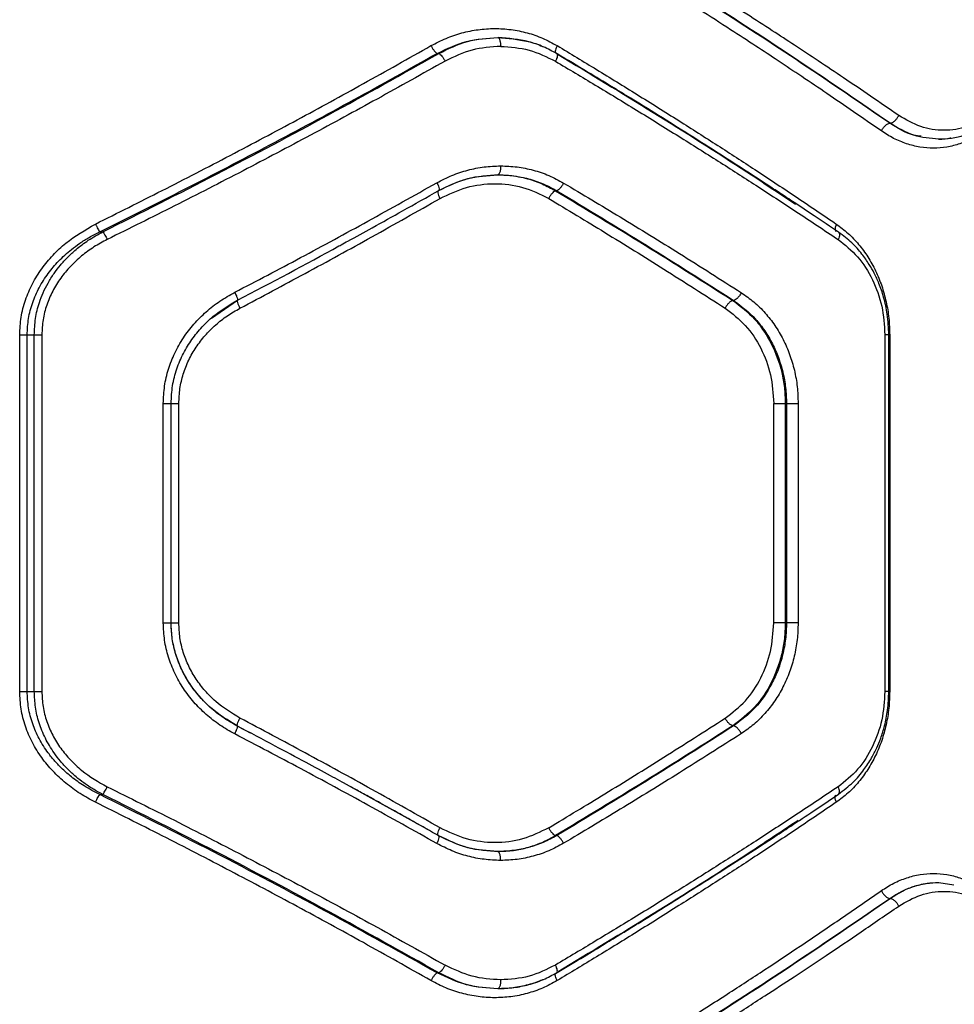
# Model space of a CAD drawing. Units: inches. Extents: x 43727 to 50394, y 30619 to 42726.
# Drawn here: x 47111 to 47268, y 35792 to 35957 of the extents above; entities that cross this region are included whole.
import ezdxf

# ---------------------------------------------------------------- set-up
doc = ezdxf.new("R2010")
doc.units = ezdxf.units.IN
doc.header["$MEASUREMENT"] = 0
doc.layers.add('001 MDP Equipment', color=5, linetype='Continuous')

# ---------------------------------------------------------------- blocks, each defined once
blk = doc.blocks.new('A$C426237c8')
at = {"layer": '001 MDP Equipment', "linetype": 'Continuous', "lineweight": 25}
for p, q in [((78.17, -657.57), (78.48, -657.57)), ((154.31, -669.32), (154.34, -669.32)), ((78.4, -680.65), (78.33, -680.72)), ((98.3, -680.67), (98.06, -680.67)), ((21.43, -687.57), (21.97, -687.57)), ((40.21, -702.1), (44.58, -699.09)), ((128.03, -699.12), (127.9, -699.12)), ((7.98, -764.89), (7.98, -704.89)), ((9.24, -704.89), (10.43, -704.89)), ((9.24, -764.89), (9.24, -704.89)), ((10.43, -764.89), (10.43, -704.89)), ((11.7, -704.89), (11.7, -764.89)), ((153.46, -704.89), (153.46, -764.89)), ((154.13, -764.92), (154.13, -704.87)), ((154.28, -704.89), (154.28, -764.89)), ((32.13, -753.35), (32.13, -716.44)), ((33.41, -716.44), (33.43, -716.44)), ((33.44, -716.44), (33.47, -716.13)), ((33.45, -753.37), (33.45, -716.42)), ((34.74, -753.35), (34.74, -716.44)), ((134.77, -753.35), (134.77, -716.44)), ((136.72, -716.44), (136.92, -716.44)), ((136.72, -716.44), (136.72, -753.35)), ((136.92, -716.44), (136.92, -753.35)), ((138.88, -716.44), (138.88, -753.35)), ((33.41, -753.35), (33.43, -753.35)), ((136.92, -753.35), (136.72, -753.35)), ((9.24, -764.89), (10.43, -764.89)), ((46.8, -771.89), (44.58, -770.7)), ((128.03, -770.67), (127.9, -770.67)), ((76.88, -788.29), (62.44, -780.25)), ((21.43, -782.21), (21.97, -782.21)), ((78.4, -789.14), (78.33, -789.07)), ((98.3, -789.12), (98.06, -789.12)), ((162.52, -797), (165.08, -797.42)), ((154.31, -799.68), (154.34, -799.68)), ((78.48, -812.21), (78.17, -812.21))]:
    blk.add_line(p, q, dxfattribs=at)
for points, knots in [([(155.79, -668.02), (154.21, -666.93), (151.15, -664.82), (146.63, -661.76), (142.37, -658.9), (138.37, -656.26), (134.37, -653.64), (128.2, -649.64), (119.93, -644.39), (112.92, -640.09), (109.56, -638.02)], [0, 0, 0, 0, 0.108311, 0.209813, 0.304503, 0.392384, 0.473454, 0.565511, 0.791631, 1, 1, 1, 1]), ([(152.87, -670.62), (151.31, -669.54), (148.29, -667.44), (143.83, -664.39), (139.6, -661.54), (135.61, -658.88), (131.62, -656.25), (125.48, -652.25), (117.27, -646.99), (110.31, -642.69), (106.97, -640.62)], [0, 0, 0, 0, 0.107396, 0.208403, 0.303027, 0.391265, 0.473117, 0.565412, 0.791327, 1, 1, 1, 1]), ([(154.31, -669.32), (149.4, -665.96), (139.59, -659.24), (124.18, -649.22), (113.49, -642.62), (108.16, -639.32)], [0, 0, 0, 0, 0.33387, 0.667529, 1, 1, 1, 1]), ([(154.34, -669.32), (149.45, -665.96), (139.68, -659.24), (124.33, -649.22), (113.68, -642.62), (108.36, -639.32)], [0, 0, 0, 0, 0.3338333, 0.6675026, 1, 1, 1, 1]), ([(77.14, -656.27), (77.98, -655.84), (79.65, -654.97), (82.33, -654.08), (85.07, -653.52), (87.84, -653.34), (90.61, -653.51), (93.32, -654.06), (95.94, -654.95), (97.56, -655.83), (98.37, -656.27)], [0, 0, 0, 0, 0.125072, 0.250609, 0.375503, 0.500461, 0.625303, 0.750251, 0.875261, 1, 1, 1, 1]), ([(78.17, -657.57), (79.8, -656.8), (83.06, -655.25), (86.6, -655.01), (88.38, -654.9)], [0, 0, 0, 0, 0.500606, 1, 1, 1, 1]), ([(78.48, -657.57), (80.06, -656.8), (83.21, -655.25), (86.65, -655.01), (88.38, -654.89)], [0, 0, 0, 0, 0.5000219, 1, 1, 1, 1]), ([(88.38, -654.89), (88.45, -654.92), (88.59, -654.98), (88.74, -655.38), (88.84, -655.88), (88.85, -656.22), (88.86, -656.39)], [0, 0, 0, 0, 0.27955, 0.558908, 0.779228, 1, 1, 1, 1]), ([(88.38, -654.89), (90.09, -655.04), (92.66, -655.26), (95.16, -656.03), (95.95, -656.43), (95.96, -656.44)], [0, 0, 0, 0, 0.661368, 0.993412, 1, 1, 1, 1]), ([(98.34, -657.64), (97.58, -657.22), (96.06, -656.4), (92.78, -655.26), (90.19, -655.06), (88.47, -654.92)], [0, 0, 0, 0, 0.250214, 0.500742, 1, 1, 1, 1]), ([(20.71, -686.27), (24.46, -684.4), (32.07, -680.6), (43.38, -674.75), (54.67, -668.75), (65.94, -662.6), (73.36, -658.41), (77.14, -656.27)], [0, 0, 0, 0, 0.194316, 0.394774, 0.594184, 0.793426, 1, 1, 1, 1]), ([(77.14, -656.27), (77.22, -656.43), (77.4, -656.74), (77.68, -657.14), (77.96, -657.45), (78.1, -657.53), (78.17, -657.57)], [0, 0, 0, 0, 0.249976, 0.500069, 0.75, 1, 1, 1, 1]), ([(88.86, -656.39), (87.23, -656.5), (83.99, -656.72), (81.01, -658.16), (79.52, -658.87)], [0, 0, 0, 0, 0.500177, 1, 1, 1, 1]), ([(88.86, -656.39), (90.47, -656.5), (93.71, -656.72), (96.62, -658.17), (98.07, -658.89)], [0, 0, 0, 0, 0.500334, 1, 1, 1, 1]), ([(98.37, -656.27), (98.29, -656.45), (98.13, -656.79), (98.03, -657.22), (98.04, -657.47), (98.11, -657.51), (98.13, -657.52)], [0, 0, 0, 0, 0.295616, 0.590346, 0.885039, 1, 1, 1, 1]), ([(98.37, -656.27), (100.58, -657.61), (105.09, -660.33), (111.9, -664.53), (118.7, -668.79), (125.31, -673.01), (131.8, -677.23), (138.46, -681.64), (142.97, -684.69), (145.3, -686.27)], [0, 0, 0, 0, 0.1348132, 0.2758337, 0.4230653, 0.5624044, 0.6973695, 0.8432343, 1, 1, 1, 1]), ([(21.43, -687.57), (26.23, -685.18), (35.86, -680.39), (50.12, -672.96), (64.28, -665.36), (73.53, -660.17), (78.17, -657.57)], [0, 0, 0, 0, 0.247826, 0.49733, 0.747943, 1, 1, 1, 1]), ([(21.97, -687.57), (28.35, -684.37), (41.16, -677.94), (60.04, -667.92), (72.32, -661.03), (78.48, -657.57)], [0, 0, 0, 0, 0.331007, 0.664504, 1, 1, 1, 1]), ([(79.52, -658.87), (75.71, -661), (68.25, -665.19), (56.9, -671.34), (45.53, -677.34), (34.14, -683.2), (26.47, -687), (22.7, -688.87)], [0, 0, 0, 0, 0.206591, 0.405783, 0.605177, 0.805675, 1, 1, 1, 1]), ([(78.48, -657.57), (78.55, -657.62), (78.69, -657.7), (78.97, -658.01), (79.26, -658.41), (79.43, -658.72), (79.52, -658.87)], [0, 0, 0, 0, 0.24995, 0.499902, 0.749717, 1, 1, 1, 1]), ([(98.23, -657.58), (98.29, -657.61), (98.42, -657.66), (98.41, -658.01), (98.29, -658.44), (98.14, -658.74), (98.07, -658.89)], [0, 0, 0, 0, 0.279552, 0.558918, 0.779236, 1, 1, 1, 1]), ([(98.07, -658.89), (100.31, -660.23), (104.89, -662.95), (111.8, -667.16), (118.69, -671.43), (125.39, -675.64), (131.95, -679.86), (138.69, -684.25), (143.25, -687.3), (145.61, -688.87)], [0, 0, 0, 0, 0.135112, 0.27642, 0.423926, 0.563247, 0.697919, 0.843503, 1, 1, 1, 1]), ([(145.68, -687.65), (144.31, -686.72), (141.84, -685.06), (138.52, -682.86), (135.92, -681.14), (133.75, -679.72), (129.64, -677.04), (124.39, -673.66), (118.09, -669.69), (113.87, -667.06), (110.41, -664.93), (107.28, -663.01), (103.16, -660.51), (100.06, -658.66), (98.34, -657.64)], [0, 0, 0, 0, 0.091675, 0.164496, 0.218454, 0.261764, 0.305966, 0.484383, 0.598124, 0.703075, 0.747824, 0.812099, 0.89616, 1, 1, 1, 1]), ([(98.53, -657.77), (103.88, -661), (114.69, -667.54), (127.98, -675.95), (135.73, -681.12), (138.44, -682.93)], [0, 0, 0, 0, 0.389526, 0.786387, 1, 1, 1, 1]), ([(154.34, -669.32), (154.48, -669.29), (154.75, -669.24), (155.18, -668.89), (155.55, -668.47), (155.71, -668.17), (155.79, -668.02)], [0, 0, 0, 0, 0.2795774, 0.5589416, 0.779262, 1, 1, 1, 1]), ([(170.84, -668.02), (169.67, -668.72), (167.35, -670.13), (163.42, -670.68), (159.43, -670.13), (157, -668.72), (155.79, -668.02)], [0, 0, 0, 0, 0.249809, 0.499825, 0.749772, 1, 1, 1, 1]), ([(152.87, -670.62), (152.96, -670.45), (153.15, -670.12), (153.54, -669.69), (153.95, -669.39), (154.19, -669.34), (154.31, -669.32)], [0, 0, 0, 0, 0.249943, 0.499845, 0.749544, 1, 1, 1, 1]), ([(170.17, -670.62), (169.52, -671.06), (168.22, -671.93), (166.1, -672.82), (163.89, -673.38), (161.64, -673.56), (159.36, -673.38), (157.11, -672.82), (154.92, -671.93), (153.55, -671.06), (152.87, -670.62)], [0, 0, 0, 0, 0.125069, 0.250594, 0.37531, 0.500332, 0.625243, 0.750253, 0.875273, 1, 1, 1, 1]), ([(159.56, -671.52), (159.14, -671.47), (157.3, -671.24), (155.61, -670.15), (154.31, -669.32)], [0, 0, 0, 0, 0.229992, 1, 1, 1, 1]), ([(162.52, -672), (161.1, -671.88), (158.25, -671.65), (155.65, -670.1), (154.34, -669.32)], [0, 0, 0, 0, 0.499551, 1, 1, 1, 1]), ([(162.48, -672), (163.22, -671.97), (164.69, -671.9), (166.84, -671.35), (168.91, -670.49), (170.17, -669.65), (170.81, -669.23)], [0, 0, 0, 0, 0.250258, 0.500549, 0.75063, 1, 1, 1, 1]), ([(164.54, -671.84), (164.51, -671.84), (163.86, -672), (163.18, -672), (162.52, -672)], [0, 0, 0, 0, 0.037113, 1, 1, 1, 1]), ([(78.13, -679.33), (78.97, -678.9), (80.64, -678.03), (83.32, -677.16), (86.07, -676.59), (87.93, -676.52), (88.86, -676.49)], [0, 0, 0, 0, 0.249447, 0.498881, 0.749924, 1, 1, 1, 1]), ([(88.86, -676.49), (88.85, -676.71), (88.83, -677.15), (88.7, -677.64), (88.54, -677.93), (88.43, -677.97), (88.38, -677.99)], [0, 0, 0, 0, 0.280164, 0.559263, 0.779692, 1, 1, 1, 1]), ([(88.86, -676.49), (89.78, -676.52), (91.63, -676.59), (94.35, -677.16), (96.99, -678.04), (98.63, -678.93), (99.44, -679.37)], [0, 0, 0, 0, 0.2496614, 0.4995307, 0.7499524, 1, 1, 1, 1]), ([(78.4, -680.65), (79.99, -679.88), (83.17, -678.34), (86.64, -678.11), (88.38, -677.99)], [0, 0, 0, 0, 0.498962, 1, 1, 1, 1]), ([(78.48, -680.61), (80.07, -679.84), (83.26, -678.3), (86.73, -678.07), (88.47, -677.96)], [0, 0, 0, 0, 0.499077, 1, 1, 1, 1]), ([(88.38, -677.99), (88.98, -678), (90.15, -678.04), (91.82, -678.28), (93.73, -678.72), (95.84, -679.44), (97.34, -680.27), (98.06, -680.67)], [0, 0, 0, 0, 0.178104, 0.344592, 0.49947, 0.757084, 1, 1, 1, 1]), ([(88.38, -677.99), (89.28, -678.02), (91.02, -678.09), (93.59, -678.63), (96.02, -679.44), (97.55, -680.26), (98.3, -680.67)], [0, 0, 0, 0, 0.261399, 0.499739, 0.755543, 1, 1, 1, 1]), ([(44.14, -697.75), (47.84, -695.82), (55.37, -691.87), (66.71, -685.72), (74.28, -681.49), (78.13, -679.33)], [0, 0, 0, 0, 0.321053, 0.654379, 1, 1, 1, 1]), ([(78.13, -679.33), (78.23, -679.53), (78.41, -679.91), (78.52, -680.34), (78.52, -680.6), (78.44, -680.63), (78.4, -680.65)], [0, 0, 0, 0, 0.2801537, 0.5592575, 0.7796884, 1, 1, 1, 1]), ([(78.66, -681.97), (80.12, -681.27), (83.05, -679.88), (87.84, -679.31), (92.63, -679.84), (95.49, -681.26), (96.93, -681.97)], [0, 0, 0, 0, 0.249687, 0.499601, 0.749573, 1, 1, 1, 1]), ([(99.44, -679.37), (99.36, -679.53), (99.18, -679.84), (98.86, -680.25), (98.55, -680.55), (98.38, -680.63), (98.3, -680.67)], [0, 0, 0, 0, 0.250345, 0.500113, 0.750064, 1, 1, 1, 1]), ([(99.44, -679.37), (102.62, -681.27), (109.2, -685.2), (119.19, -691.36), (125.88, -695.62), (129.34, -697.82)], [0, 0, 0, 0, 0.311486, 0.644818, 1, 1, 1, 1]), ([(45.02, -700.42), (48.68, -698.48), (56.13, -694.52), (67.36, -688.37), (74.85, -684.13), (78.66, -681.97)], [0, 0, 0, 0, 0.321052, 0.654379, 1, 1, 1, 1]), ([(62.01, -689.76), (62.4, -689.55), (64.16, -688.6), (67.62, -686.69), (72.73, -683.85), (76.45, -681.75), (78.48, -680.61)], [0, 0, 0, 0, 0.069578, 0.316656, 0.626806, 1, 1, 1, 1]), ([(78.33, -680.72), (78.31, -680.73), (78.26, -680.76), (78.28, -681.02), (78.41, -681.45), (78.57, -681.79), (78.66, -681.97)], [0, 0, 0, 0, 0.102813, 0.401743, 0.700943, 1, 1, 1, 1]), ([(96.93, -681.97), (97.02, -681.81), (97.19, -681.5), (97.51, -681.09), (97.82, -680.78), (97.98, -680.71), (98.06, -680.67)], [0, 0, 0, 0, 0.250011, 0.500057, 0.750005, 1, 1, 1, 1]), ([(96.93, -681.97), (100.09, -683.87), (106.62, -687.81), (116.53, -693.96), (123.18, -698.22), (126.61, -700.42)], [0, 0, 0, 0, 0.312013, 0.645344, 1, 1, 1, 1]), ([(98.06, -680.67), (103.14, -683.72), (113.3, -689.82), (123.03, -696.02), (127.9, -699.12)], [0, 0, 0, 0, 0.499242, 1, 1, 1, 1]), ([(98.3, -680.67), (103.36, -683.72), (113.49, -689.83), (123.18, -696.02), (128.03, -699.12)], [0, 0, 0, 0, 0.499262, 1, 1, 1, 1]), ([(7.98, -704.89), (8.03, -703.91), (8.12, -701.92), (8.89, -699.03), (10.06, -696.28), (11.63, -693.74), (13.54, -691.46), (16.42, -688.73), (19, -687.26), (20.71, -686.27)], [0, 0, 0, 0, 0.124648, 0.250343, 0.375628, 0.500828, 0.625944, 0.750977, 1, 1, 1, 1]), ([(20.71, -686.27), (20.79, -686.42), (20.93, -686.71), (21.14, -687.1), (21.32, -687.42), (21.4, -687.52), (21.43, -687.57)], [0, 0, 0, 0, 0.2499486, 0.4999301, 0.7497846, 1, 1, 1, 1]), ([(145.3, -686.27), (145.23, -686.47), (145.07, -686.85), (145.08, -687.26), (145.16, -687.47), (145.24, -687.5), (145.24, -687.5)], [0, 0, 0, 0, 0.3563356, 0.7113273, 0.9916862, 1, 1, 1, 1]), ([(145.3, -686.27), (145.97, -686.77), (147.32, -687.78), (149.09, -689.66), (150.65, -691.77), (151.94, -694.12), (152.98, -696.65), (153.72, -699.32), (154.19, -702.08), (154.25, -703.96), (154.28, -704.89)], [0, 0, 0, 0, 0.124735, 0.250089, 0.374749, 0.49984, 0.624845, 0.749993, 0.875156, 1, 1, 1, 1]), ([(9.24, -704.89), (9.28, -703.98), (9.38, -702.13), (10.1, -699.46), (11.22, -696.9), (12.71, -694.57), (14.54, -692.41), (16.35, -690.77), (18.1, -689.47), (19.68, -688.46), (20.84, -687.88), (21.43, -687.57)], [0, 0, 0, 0, 0.12282, 0.247968, 0.36966, 0.497417, 0.617866, 0.748308, 0.826035, 0.909922, 1, 1, 1, 1]), ([(10.43, -704.89), (10.47, -703.99), (10.55, -702.15), (11.15, -699.79), (11.91, -697.8), (12.74, -696.16), (13.71, -694.61), (14.82, -693.17), (16.05, -691.82), (17.6, -690.39), (19.55, -688.9), (21.14, -688.03), (21.97, -687.57)], [0, 0, 0, 0, 0.123988, 0.2506227, 0.3315359, 0.4150469, 0.5013251, 0.5807465, 0.6640504, 0.7513295, 0.8696065, 1, 1, 1, 1]), ([(22.7, -688.87), (21.95, -689.27), (20.44, -690.08), (18.36, -691.61), (16.47, -693.36), (14.83, -695.34), (13.48, -697.51), (12.48, -699.87), (11.83, -702.35), (11.74, -704.05), (11.7, -704.89)], [0, 0, 0, 0, 0.125256, 0.250933, 0.377903, 0.501677, 0.626656, 0.751421, 0.875829, 1, 1, 1, 1]), ([(21.97, -687.57), (22.02, -687.63), (22.1, -687.75), (22.3, -688.1), (22.51, -688.49), (22.64, -688.74), (22.7, -688.87)], [0, 0, 0, 0, 0.279735, 0.559337, 0.7796, 1, 1, 1, 1]), ([(145.67, -687.67), (145.69, -687.68), (145.81, -687.72), (145.85, -688), (145.8, -688.42), (145.67, -688.72), (145.61, -688.87)], [0, 0, 0, 0, 0.085277, 0.440008, 0.71971, 1, 1, 1, 1]), ([(145.61, -688.87), (146.75, -689.78), (149.03, -691.6), (151.5, -695.54), (153.15, -700.04), (153.36, -703.27), (153.46, -704.89)], [0, 0, 0, 0, 0.249551, 0.500153, 0.749883, 1, 1, 1, 1]), ([(154.13, -704.89), (154.08, -703.74), (153.99, -701.59), (153.35, -698.7), (152.57, -696.41), (151.72, -694.58), (150.77, -692.91), (149.55, -691.17), (147.87, -689.29), (146.45, -688.22), (145.68, -687.65)], [0, 0, 0, 0, 0.166637, 0.309657, 0.428144, 0.522884, 0.60926, 0.717348, 0.847591, 1, 1, 1, 1]), ([(44.58, -699.09), (50.33, -696.08), (56.34, -692.93), (62.17, -689.68), (62.42, -689.54)], [0, 0, 0, 0, 0.956549, 1, 1, 1, 1]), ([(32.13, -716.44), (32.17, -715.47), (32.26, -713.52), (32.94, -710.66), (34, -707.93), (35.46, -705.39), (37.24, -703.06), (39.31, -700.99), (41.61, -699.18), (43.3, -698.23), (44.14, -697.75)], [0, 0, 0, 0, 0.124614, 0.249759, 0.373475, 0.499327, 0.624419, 0.749724, 0.875024, 1, 1, 1, 1]), ([(44.14, -697.75), (44.24, -697.95), (44.43, -698.34), (44.59, -698.78), (44.64, -699.04), (44.6, -699.07), (44.58, -699.09)], [0, 0, 0, 0, 0.28014, 0.559282, 0.779707, 1, 1, 1, 1]), ([(129.34, -697.82), (129.24, -698), (129.03, -698.37), (128.64, -698.79), (128.3, -699.05), (128.12, -699.1), (128.03, -699.12)], [0, 0, 0, 0, 0.280094, 0.559315, 0.77969, 1, 1, 1, 1]), ([(129.34, -697.82), (130.05, -698.32), (131.47, -699.32), (133.35, -701.19), (135.01, -703.3), (136.39, -705.65), (137.49, -708.18), (138.29, -710.85), (138.79, -713.62), (138.85, -715.5), (138.88, -716.44)], [0, 0, 0, 0, 0.125171, 0.250792, 0.375841, 0.501053, 0.625851, 0.750653, 0.875489, 1, 1, 1, 1]), ([(33.44, -716.44), (33.49, -715.44), (33.59, -713.47), (34.33, -710.63), (35.45, -708.01), (36.89, -705.65), (38.59, -703.57), (41.05, -701.19), (43.21, -699.9), (44.62, -699.05)], [0, 0, 0, 0, 0.137413, 0.271628, 0.401807, 0.528529, 0.651999, 0.771977, 1, 1, 1, 1]), ([(34.74, -716.44), (34.78, -715.61), (34.85, -713.94), (35.44, -711.49), (36.36, -709.15), (37.6, -706.97), (39.13, -704.97), (40.9, -703.21), (42.86, -701.65), (44.3, -700.83), (45.02, -700.42)], [0, 0, 0, 0, 0.1245702, 0.2492918, 0.3745308, 0.5000929, 0.6241322, 0.7500465, 0.8752502, 1, 1, 1, 1]), ([(44.58, -699.09), (44.56, -699.11), (44.53, -699.14), (44.56, -699.31), (44.62, -699.53), (44.76, -699.9), (44.93, -700.25), (45.02, -700.42)], [0, 0, 0, 0, 0.250253, 0.375654, 0.500749, 0.750379, 1, 1, 1, 1]), ([(127.9, -699.12), (127.79, -699.16), (127.56, -699.23), (127.18, -699.58), (126.85, -699.99), (126.69, -700.28), (126.61, -700.42)], [0, 0, 0, 0, 0.280099, 0.559346, 0.779692, 1, 1, 1, 1]), ([(126.61, -700.42), (127.79, -701.33), (130.16, -703.15), (132.73, -707.08), (134.45, -711.58), (134.67, -714.82), (134.77, -716.44)], [0, 0, 0, 0, 0.249404, 0.49906, 0.749374, 1, 1, 1, 1]), ([(127.9, -699.12), (129.19, -700.1), (131.11, -701.56), (133.12, -704.21), (134.83, -707.1), (136.01, -710.36), (136.63, -713.79), (136.69, -715.56), (136.72, -716.44)], [0, 0, 0, 0, 0.249341, 0.374362, 0.499471, 0.747822, 0.873489, 1, 1, 1, 1]), ([(128.03, -699.12), (129.32, -700.09), (131.26, -701.56), (133.3, -704.21), (134.59, -706.38), (135.61, -708.73), (136.35, -711.2), (136.83, -713.79), (136.89, -715.55), (136.92, -716.44)], [0, 0, 0, 0, 0.24822, 0.37385, 0.500371, 0.623352, 0.747597, 0.873141, 1, 1, 1, 1]), ([(7.98, -704.89), (8.1, -704.89), (8.35, -704.89), (8.69, -704.89), (9, -704.89), (9.16, -704.89), (9.24, -704.89)], [0, 0, 0, 0, 0.250007, 0.500005, 0.750006, 1, 1, 1, 1]), ([(10.43, -704.89), (10.51, -704.89), (10.66, -704.89), (10.98, -704.89), (11.33, -704.89), (11.58, -704.89), (11.7, -704.89)], [0, 0, 0, 0, 0.249968, 0.499987, 0.749997, 1, 1, 1, 1]), ([(154.1, -704.89), (154.11, -704.89), (154.12, -704.89), (153.91, -704.89), (153.61, -704.89), (153.46, -704.89)], [0, 0, 0, 0, 0.198883, 0.599433, 1, 1, 1, 1]), ([(32.13, -716.44), (32.32, -716.44), (32.71, -716.44), (33.15, -716.44), (33.4, -716.44), (33.41, -716.44), (33.41, -716.44)], [0, 0, 0, 0, 0.296121, 0.592265, 0.888415, 1, 1, 1, 1]), ([(33.45, -716.44), (33.46, -716.44), (33.46, -716.44), (33.72, -716.44), (34.17, -716.44), (34.55, -716.44), (34.74, -716.44)], [0, 0, 0, 0, 0.187272, 0.458192, 0.729097, 1, 1, 1, 1]), ([(134.77, -716.44), (134.94, -716.44), (135.28, -716.44), (135.83, -716.44), (136.35, -716.44), (136.6, -716.44), (136.72, -716.44)], [0, 0, 0, 0, 0.249999, 0.499997, 0.750007, 1, 1, 1, 1]), ([(136.92, -716.44), (137.04, -716.44), (137.29, -716.44), (137.81, -716.44), (138.37, -716.44), (138.71, -716.44), (138.88, -716.44)], [0, 0, 0, 0, 0.250032, 0.500021, 0.750016, 1, 1, 1, 1]), ([(44.14, -772.03), (43.3, -771.56), (41.61, -770.6), (39.3, -768.79), (37.23, -766.72), (35.45, -764.39), (34.01, -761.85), (32.94, -759.12), (32.26, -756.27), (32.17, -754.32), (32.13, -753.35)], [0, 0, 0, 0, 0.125263, 0.250934, 0.376873, 0.500991, 0.626272, 0.750929, 0.875491, 1, 1, 1, 1]), ([(32.13, -753.35), (32.32, -753.35), (32.71, -753.35), (33.15, -753.35), (33.4, -753.35), (33.41, -753.35), (33.41, -753.35)], [0, 0, 0, 0, 0.296211, 0.592443, 0.888683, 1, 1, 1, 1]), ([(44.62, -770.74), (43.74, -770.24), (42.02, -769.25), (39.74, -767.37), (37.77, -765.3), (36.17, -763.04), (34.92, -760.66), (34.06, -758.22), (33.54, -755.78), (33.47, -754.15), (33.44, -753.35)], [0, 0, 0, 0, 0.13997, 0.276108, 0.407257, 0.534427, 0.65743, 0.775598, 0.88985, 1, 1, 1, 1]), ([(44.58, -770.7), (43.03, -769.75), (40.7, -768.33), (38.16, -765.73), (36.51, -763.57), (35.17, -761.2), (34.19, -758.68), (33.56, -756.04), (33.48, -754.24), (33.44, -753.35)], [0, 0, 0, 0, 0.252155, 0.377669, 0.502893, 0.628056, 0.752312, 0.876242, 1, 1, 1, 1]), ([(33.45, -753.35), (33.46, -753.35), (33.46, -753.35), (33.72, -753.35), (34.17, -753.35), (34.55, -753.35), (34.74, -753.35)], [0, 0, 0, 0, 0.187272, 0.458192, 0.729097, 1, 1, 1, 1]), ([(45.02, -769.37), (43.6, -768.5), (41.47, -767.2), (39.14, -764.82), (37.61, -762.83), (36.36, -760.66), (35.44, -758.31), (34.85, -755.86), (34.78, -754.18), (34.74, -753.35)], [0, 0, 0, 0, 0.2489715, 0.3750461, 0.499072, 0.6243812, 0.7496935, 0.8749806, 1, 1, 1, 1]), ([(126.61, -769.37), (127.79, -768.46), (130.17, -766.64), (132.74, -762.7), (134.45, -758.2), (134.67, -754.97), (134.77, -753.35)], [0, 0, 0, 0, 0.249909, 0.499861, 0.74972, 1, 1, 1, 1]), ([(136.72, -753.35), (136.69, -754.23), (136.63, -755.99), (136.16, -758.57), (135.43, -761.05), (134.07, -764.17), (131.74, -767.72), (129.18, -769.68), (127.9, -770.67)], [0, 0, 0, 0, 0.126163, 0.251574, 0.376266, 0.500259, 0.750119, 1, 1, 1, 1]), ([(136.92, -753.35), (136.89, -754.26), (136.82, -756.07), (136.33, -758.71), (135.55, -761.24), (134.15, -764.34), (131.81, -767.81), (129.29, -769.72), (128.03, -770.67)], [0, 0, 0, 0, 0.130081, 0.258682, 0.385827, 0.511556, 0.758379, 1, 1, 1, 1]), ([(138.88, -753.35), (138.85, -754.29), (138.78, -756.17), (138.28, -758.95), (137.49, -761.63), (136.38, -764.15), (134.99, -766.5), (133.34, -768.61), (131.46, -770.48), (130.05, -771.47), (129.34, -771.97)], [0, 0, 0, 0, 0.124809, 0.250175, 0.374805, 0.499858, 0.6249, 0.750037, 0.875134, 1, 1, 1, 1]), ([(136.72, -753.35), (136.6, -753.35), (136.35, -753.35), (135.83, -753.35), (135.28, -753.35), (134.94, -753.35), (134.77, -753.35)], [0, 0, 0, 0, 0.249993, 0.500003, 0.750001, 1, 1, 1, 1]), ([(138.88, -753.35), (138.71, -753.35), (138.37, -753.35), (137.81, -753.35), (137.29, -753.35), (137.04, -753.35), (136.92, -753.35)], [0, 0, 0, 0, 0.249984, 0.499979, 0.749968, 1, 1, 1, 1]), ([(7.98, -764.89), (8.1, -764.89), (8.35, -764.89), (8.69, -764.89), (9, -764.89), (9.16, -764.89), (9.24, -764.89)], [0, 0, 0, 0, 0.250007, 0.500005, 0.750006, 1, 1, 1, 1]), ([(20.71, -783.51), (19.85, -783.05), (18.11, -782.12), (15.7, -780.35), (13.52, -778.32), (11.62, -776.02), (10.05, -773.5), (8.88, -770.75), (8.13, -767.86), (8.03, -765.88), (7.98, -764.89)], [0, 0, 0, 0, 0.12456, 0.249465, 0.375996, 0.499813, 0.625196, 0.750334, 0.875264, 1, 1, 1, 1]), ([(21.43, -782.21), (20.56, -781.76), (18.89, -780.89), (16.84, -779.41), (15.2, -777.99), (13.9, -776.64), (12.53, -774.95), (11.21, -772.88), (10.09, -770.32), (9.38, -767.65), (9.28, -765.8), (9.24, -764.89)], [0, 0, 0, 0, 0.132983, 0.251735, 0.339752, 0.423473, 0.503006, 0.631469, 0.752594, 0.877774, 1, 1, 1, 1]), ([(21.97, -782.21), (21.41, -781.91), (20.31, -781.32), (18.81, -780.31), (17.38, -779.2), (16.05, -777.98), (14.82, -776.63), (13.51, -774.92), (12.24, -772.79), (11.2, -770.2), (10.55, -767.55), (10.47, -765.77), (10.43, -764.89)], [0, 0, 0, 0, 0.0881939, 0.1710106, 0.2484708, 0.3356853, 0.4188936, 0.498181, 0.6297233, 0.7567449, 0.8799242, 1, 1, 1, 1]), ([(10.43, -764.89), (10.51, -764.89), (10.66, -764.89), (10.98, -764.89), (11.33, -764.89), (11.58, -764.89), (11.7, -764.89)], [0, 0, 0, 0, 0.249968, 0.499987, 0.749997, 1, 1, 1, 1]), ([(11.7, -764.89), (11.74, -765.74), (11.82, -767.45), (12.48, -769.93), (13.48, -772.29), (14.83, -774.46), (16.48, -776.43), (18.98, -778.79), (21.22, -780.07), (22.7, -780.92)], [0, 0, 0, 0, 0.124171, 0.249422, 0.373202, 0.49917, 0.62275, 0.749696, 1, 1, 1, 1]), ([(154.28, -764.89), (154.25, -765.83), (154.19, -767.71), (153.72, -770.48), (152.98, -773.16), (151.94, -775.68), (150.64, -778.03), (149.08, -780.14), (147.31, -782.02), (145.97, -783.02), (145.3, -783.51)], [0, 0, 0, 0, 0.1251849, 0.2508681, 0.3757386, 0.500891, 0.6258532, 0.7508072, 0.8756189, 1, 1, 1, 1]), ([(153.46, -764.89), (153.36, -766.5), (153.15, -769.73), (151.51, -774.23), (149.04, -778.17), (146.75, -780), (145.61, -780.91)], [0, 0, 0, 0, 0.2487782, 0.4989125, 0.7492428, 1, 1, 1, 1]), ([(145.68, -782.14), (146.52, -781.5), (148.08, -780.32), (149.89, -778.2), (151.18, -776.23), (152.1, -774.44), (152.84, -772.64), (153.48, -770.53), (154.01, -767.89), (154.09, -765.94), (154.13, -764.89)], [0, 0, 0, 0, 0.16746, 0.311108, 0.430176, 0.525048, 0.611058, 0.718733, 0.848437, 1, 1, 1, 1]), ([(154.1, -764.89), (154.11, -764.89), (154.12, -764.89), (153.91, -764.89), (153.61, -764.89), (153.46, -764.89)], [0, 0, 0, 0, 0.198883, 0.599433, 1, 1, 1, 1]), ([(44.58, -770.7), (44.56, -770.68), (44.52, -770.64), (44.59, -770.33), (44.76, -769.89), (44.93, -769.54), (45.02, -769.37)], [0, 0, 0, 0, 0.250009, 0.500073, 0.750005, 1, 1, 1, 1]), ([(78.66, -787.82), (74.85, -785.66), (67.36, -781.42), (56.13, -775.27), (48.68, -771.31), (45.02, -769.37)], [0, 0, 0, 0, 0.3456206, 0.6789491, 1, 1, 1, 1]), ([(96.93, -787.82), (100.09, -785.92), (106.62, -781.98), (116.53, -775.83), (123.18, -771.57), (126.61, -769.37)], [0, 0, 0, 0, 0.312013, 0.645344, 1, 1, 1, 1]), ([(127.9, -770.67), (127.79, -770.63), (127.56, -770.56), (127.18, -770.21), (126.85, -769.8), (126.69, -769.51), (126.61, -769.37)], [0, 0, 0, 0, 0.280109, 0.559336, 0.77973, 1, 1, 1, 1]), ([(44.14, -772.03), (44.24, -771.84), (44.43, -771.45), (44.59, -771.01), (44.64, -770.75), (44.6, -770.72), (44.58, -770.7)], [0, 0, 0, 0, 0.28014, 0.559282, 0.779707, 1, 1, 1, 1]), ([(78.48, -789.18), (77.05, -788.38), (74.42, -786.88), (70.76, -784.84), (67.76, -783.18), (65.35, -781.85), (62.93, -780.52), (59.92, -778.88), (55.79, -776.65), (50.58, -773.87), (46.73, -771.84), (44.62, -770.74)], [0, 0, 0, 0, 0.128996, 0.238251, 0.327759, 0.397513, 0.452464, 0.542865, 0.664257, 0.816639, 1, 1, 1, 1]), ([(127.9, -770.67), (123.03, -773.77), (113.3, -779.96), (103.14, -786.07), (98.06, -789.12)], [0, 0, 0, 0, 0.500758, 1, 1, 1, 1]), ([(128.03, -770.67), (123.18, -773.77), (113.49, -779.96), (103.36, -786.07), (98.3, -789.12)], [0, 0, 0, 0, 0.50074, 1, 1, 1, 1]), ([(129.34, -771.97), (129.24, -771.78), (129.03, -771.42), (128.64, -771), (128.3, -770.74), (128.12, -770.69), (128.03, -770.67)], [0, 0, 0, 0, 0.280051, 0.559312, 0.779688, 1, 1, 1, 1]), ([(78.13, -790.46), (74.28, -788.3), (66.71, -784.06), (55.37, -777.92), (47.84, -773.97), (44.14, -772.03)], [0, 0, 0, 0, 0.3456211, 0.6789472, 1, 1, 1, 1]), ([(129.34, -771.97), (125.88, -774.17), (119.19, -778.43), (109.2, -784.58), (102.62, -788.52), (99.44, -790.42)], [0, 0, 0, 0, 0.355182, 0.688516, 1, 1, 1, 1]), ([(21.97, -782.21), (22.02, -782.15), (22.1, -782.03), (22.3, -781.69), (22.51, -781.3), (22.64, -781.04), (22.7, -780.92)], [0, 0, 0, 0, 0.2797056, 0.5593412, 0.7795499, 1, 1, 1, 1]), ([(22.7, -780.92), (26.47, -782.79), (34.14, -786.59), (45.53, -792.45), (56.9, -798.45), (68.25, -804.6), (75.71, -808.78), (79.52, -810.92)], [0, 0, 0, 0, 0.194324, 0.394822, 0.594216, 0.793407, 1, 1, 1, 1]), ([(145.61, -780.91), (143.25, -782.49), (138.69, -785.54), (131.95, -789.93), (125.39, -794.14), (118.69, -798.36), (111.8, -802.63), (104.89, -806.83), (100.31, -809.56), (98.07, -810.89)], [0, 0, 0, 0, 0.156498, 0.302083, 0.436754, 0.576074, 0.723581, 0.864889, 1, 1, 1, 1]), ([(145.67, -782.12), (145.69, -782.11), (145.81, -782.07), (145.85, -781.79), (145.8, -781.37), (145.67, -781.06), (145.61, -780.91)], [0, 0, 0, 0, 0.085275, 0.439968, 0.719715, 1, 1, 1, 1]), ([(20.71, -783.51), (20.79, -783.37), (20.93, -783.07), (21.14, -782.68), (21.32, -782.37), (21.4, -782.27), (21.43, -782.21)], [0, 0, 0, 0, 0.249996, 0.499922, 0.749769, 1, 1, 1, 1]), ([(78.17, -812.21), (71.98, -808.76), (59.64, -801.87), (40.68, -791.84), (27.83, -785.41), (21.43, -782.21)], [0, 0, 0, 0, 0.335529, 0.669025, 1, 1, 1, 1]), ([(78.48, -812.21), (72.32, -808.76), (60.03, -801.87), (41.15, -791.84), (28.35, -785.41), (21.97, -782.21)], [0, 0, 0, 0, 0.335695, 0.669187, 1, 1, 1, 1]), ([(98.34, -812.15), (99.86, -811.25), (102.57, -809.63), (106.15, -807.46), (108.91, -805.77), (111.2, -804.37), (115.49, -801.72), (120.86, -798.36), (127.11, -794.38), (131.21, -791.73), (134.51, -789.58), (137.47, -787.63), (141.31, -785.09), (144.12, -783.19), (145.68, -782.14)], [0, 0, 0, 0, 0.0916689, 0.1644877, 0.2184508, 0.2617543, 0.3059519, 0.4843597, 0.5981055, 0.703072, 0.7478143, 0.8120872, 0.8961523, 1, 1, 1, 1]), ([(145.3, -783.51), (145.23, -783.34), (145.09, -783), (145.07, -782.58), (145.13, -782.34), (145.23, -782.31), (145.24, -782.3)], [0, 0, 0, 0, 0.318486, 0.635938, 0.953736, 1, 1, 1, 1]), ([(77.14, -813.51), (73.36, -811.38), (65.94, -807.19), (54.67, -801.04), (43.38, -795.04), (32.07, -789.18), (24.46, -785.38), (20.71, -783.51)], [0, 0, 0, 0, 0.206573, 0.405815, 0.605226, 0.805683, 1, 1, 1, 1]), ([(145.3, -783.51), (142.97, -785.1), (138.46, -788.15), (131.8, -792.56), (125.31, -796.77), (118.7, -800.99), (111.9, -805.26), (105.09, -809.46), (100.58, -812.18), (98.37, -813.51)], [0, 0, 0, 0, 0.156764, 0.302628, 0.437593, 0.576934, 0.724164, 0.865186, 1, 1, 1, 1]), ([(138.89, -786.57), (136.03, -788.47), (128.13, -793.74), (114.7, -802.25), (103.89, -808.78), (98.54, -812.01)], [0, 0, 0, 0, 0.2227881, 0.6152369, 1, 1, 1, 1]), ([(78.33, -789.07), (78.31, -789.06), (78.26, -789.03), (78.28, -788.77), (78.41, -788.34), (78.57, -787.99), (78.66, -787.82)], [0, 0, 0, 0, 0.102886, 0.401691, 0.700841, 1, 1, 1, 1]), ([(96.93, -787.82), (95.5, -788.53), (92.64, -789.94), (87.86, -790.48), (83.06, -789.92), (80.12, -788.52), (78.66, -787.82)], [0, 0, 0, 0, 0.249924, 0.499523, 0.749525, 1, 1, 1, 1]), ([(98.06, -789.12), (97.98, -789.08), (97.82, -789.01), (97.51, -788.7), (97.19, -788.29), (97.02, -787.98), (96.93, -787.82)], [0, 0, 0, 0, 0.249986, 0.499939, 0.750032, 1, 1, 1, 1]), ([(78.13, -790.46), (78.23, -790.26), (78.41, -789.88), (78.52, -789.44), (78.52, -789.19), (78.44, -789.16), (78.4, -789.14)], [0, 0, 0, 0, 0.280189, 0.559285, 0.779687, 1, 1, 1, 1]), ([(88.38, -791.8), (86.64, -791.68), (83.17, -791.45), (79.99, -789.91), (78.4, -789.14)], [0, 0, 0, 0, 0.500983, 1, 1, 1, 1]), ([(88.47, -791.83), (86.73, -791.72), (83.26, -791.49), (80.07, -789.95), (78.48, -789.18)], [0, 0, 0, 0, 0.500863, 1, 1, 1, 1]), ([(88.38, -791.8), (89.27, -791.76), (90.96, -791.7), (93.19, -791.22), (95.05, -790.61), (96.61, -789.94), (97.58, -789.39), (98.06, -789.12)], [0, 0, 0, 0, 0.262589, 0.49939, 0.671855, 0.838712, 1, 1, 1, 1]), ([(98.3, -789.12), (97.55, -789.52), (96.02, -790.35), (93.59, -791.16), (91.02, -791.7), (89.28, -791.77), (88.38, -791.8)], [0, 0, 0, 0, 0.244459, 0.500263, 0.738603, 1, 1, 1, 1]), ([(99.44, -790.42), (99.36, -790.26), (99.18, -789.95), (98.86, -789.54), (98.55, -789.23), (98.38, -789.16), (98.3, -789.12)], [0, 0, 0, 0, 0.250333, 0.500092, 0.750031, 1, 1, 1, 1]), ([(88.86, -793.3), (87.93, -793.26), (86.07, -793.19), (83.32, -792.63), (80.64, -791.76), (78.97, -790.89), (78.13, -790.46)], [0, 0, 0, 0, 0.250162, 0.501076, 0.751017, 1, 1, 1, 1]), ([(99.44, -790.42), (98.63, -790.86), (96.99, -791.75), (94.35, -792.63), (91.63, -793.2), (89.78, -793.27), (88.86, -793.3)], [0, 0, 0, 0, 0.250051, 0.500469, 0.75034, 1, 1, 1, 1]), ([(88.86, -793.3), (88.85, -793.08), (88.83, -792.64), (88.7, -792.15), (88.54, -791.86), (88.43, -791.82), (88.38, -791.8)], [0, 0, 0, 0, 0.2801683, 0.5592315, 0.7796889, 1, 1, 1, 1]), ([(152.87, -798.38), (153.55, -797.94), (154.93, -797.07), (157.12, -796.18), (159.37, -795.62), (161.65, -795.44), (163.9, -795.62), (166.1, -796.18), (168.22, -797.07), (169.52, -797.94), (170.17, -798.38)], [0, 0, 0, 0, 0.1249642, 0.2503871, 0.3752428, 0.5003924, 0.6251491, 0.7500124, 0.8751248, 1, 1, 1, 1]), ([(154.31, -799.68), (154.98, -799.26), (156.27, -798.44), (158.33, -797.62), (160.41, -797.1), (161.82, -797.03), (162.52, -797)], [0, 0, 0, 0, 0.260515, 0.500224, 0.752043, 1, 1, 1, 1]), ([(154.34, -799.68), (155.03, -799.24), (156.37, -798.39), (158.47, -797.58), (160.52, -797.09), (161.87, -797.03), (162.52, -797)], [0, 0, 0, 0, 0.268701, 0.52493, 0.768697, 1, 1, 1, 1]), ([(106.97, -828.38), (109.11, -827.06), (113.51, -824.34), (120.18, -820.14), (126.81, -815.89), (133.21, -811.72), (139.48, -807.55), (146.04, -803.12), (150.52, -800.01), (152.87, -798.38)], [0, 0, 0, 0, 0.13354, 0.274353, 0.422438, 0.559529, 0.691391, 0.838215, 1, 1, 1, 1]), ([(108.16, -829.68), (113.49, -826.38), (124.18, -819.78), (139.59, -809.76), (149.4, -803.04), (154.31, -799.68)], [0, 0, 0, 0, 0.33247, 0.666138, 1, 1, 1, 1]), ([(108.36, -829.68), (113.68, -826.38), (124.33, -819.78), (139.68, -809.76), (149.45, -803.04), (154.34, -799.68)], [0, 0, 0, 0, 0.332499, 0.666158, 1, 1, 1, 1]), ([(152.87, -798.38), (152.96, -798.55), (153.15, -798.88), (153.54, -799.31), (153.95, -799.61), (154.19, -799.66), (154.31, -799.68)], [0, 0, 0, 0, 0.249907, 0.499854, 0.749536, 1, 1, 1, 1]), ([(154.34, -799.68), (154.48, -799.71), (154.75, -799.76), (155.18, -800.11), (155.55, -800.53), (155.71, -800.83), (155.79, -800.98)], [0, 0, 0, 0, 0.2795774, 0.5589416, 0.779262, 1, 1, 1, 1]), ([(155.79, -800.98), (157, -800.28), (159.43, -798.87), (163.41, -798.32), (167.35, -798.87), (169.67, -800.28), (170.84, -800.98)], [0, 0, 0, 0, 0.249812, 0.499829, 0.749773, 1, 1, 1, 1]), ([(109.56, -830.98), (111.44, -829.83), (115.29, -827.47), (121.12, -823.84), (127.16, -820.02), (132.88, -816.34), (138.39, -812.74), (143.8, -809.15), (149.68, -805.19), (153.69, -802.42), (155.79, -800.98)], [0, 0, 0, 0, 0.1162178, 0.2381648, 0.365843, 0.4992528, 0.6061185, 0.7251986, 0.8564922, 1, 1, 1, 1]), ([(79.52, -810.92), (79.43, -811.07), (79.26, -811.38), (78.97, -811.78), (78.69, -812.09), (78.55, -812.17), (78.48, -812.21)], [0, 0, 0, 0, 0.25029, 0.500068, 0.750027, 1, 1, 1, 1]), ([(88.86, -813.39), (87.23, -813.28), (83.99, -813.07), (81.01, -811.63), (79.52, -810.92)], [0, 0, 0, 0, 0.500177, 1, 1, 1, 1]), ([(98.07, -810.89), (96.62, -811.62), (93.71, -813.08), (90.48, -813.29), (88.86, -813.39)], [0, 0, 0, 0, 0.498824, 1, 1, 1, 1]), ([(98.23, -812.2), (98.29, -812.18), (98.42, -812.13), (98.41, -811.78), (98.29, -811.35), (98.14, -811.04), (98.07, -810.89)], [0, 0, 0, 0, 0.279567, 0.55891, 0.779232, 1, 1, 1, 1]), ([(78.17, -812.21), (78.1, -812.26), (77.96, -812.34), (77.68, -812.65), (77.4, -813.05), (77.22, -813.36), (77.14, -813.51)], [0, 0, 0, 0, 0.249979, 0.499938, 0.750028, 1, 1, 1, 1]), ([(88.38, -814.89), (86.6, -814.77), (83.06, -814.54), (79.8, -812.99), (78.17, -812.21)], [0, 0, 0, 0, 0.500382, 1, 1, 1, 1]), ([(88.38, -814.89), (86.65, -814.78), (83.21, -814.54), (80.06, -812.99), (78.48, -812.21)], [0, 0, 0, 0, 0.499981, 1, 1, 1, 1]), ([(88.47, -814.86), (89.33, -814.83), (91.06, -814.76), (93.6, -814.22), (96.06, -813.4), (97.58, -812.57), (98.34, -812.15)], [0, 0, 0, 0, 0.249776, 0.500566, 0.750636, 1, 1, 1, 1]), ([(98.37, -813.51), (98.29, -813.34), (98.13, -813), (98.03, -812.57), (98.03, -812.31), (98.11, -812.28), (98.13, -812.27)], [0, 0, 0, 0, 0.294957, 0.590118, 0.884972, 1, 1, 1, 1]), ([(98.37, -813.51), (97.56, -813.96), (95.93, -814.84), (93.31, -815.73), (90.59, -816.28), (87.83, -816.45), (85.05, -816.26), (82.32, -815.7), (79.64, -814.82), (77.97, -813.95), (77.14, -813.51)], [0, 0, 0, 0, 0.124987, 0.250433, 0.375209, 0.500405, 0.625023, 0.750312, 0.875631, 1, 1, 1, 1]), ([(95.97, -813.35), (95.95, -813.36), (95.17, -813.76), (93.49, -814.24), (90.96, -814.8), (89.24, -814.86), (88.38, -814.89)], [0, 0, 0, 0, 0.00643, 0.337548, 0.669504, 1, 1, 1, 1]), ([(88.86, -813.39), (88.85, -813.61), (88.83, -814.05), (88.7, -814.55), (88.54, -814.84), (88.43, -814.88), (88.38, -814.89)], [0, 0, 0, 0, 0.280164, 0.559263, 0.779692, 1, 1, 1, 1])]:
    blk.add_open_spline(points, degree=3, knots=knots, dxfattribs=at)

msp = doc.modelspace()

# ---------------------------------------------------------------- block references
msp.add_blockref('A$C426237c8', (47102.97, 36609.32))

doc.saveas('drawing.dxf')
